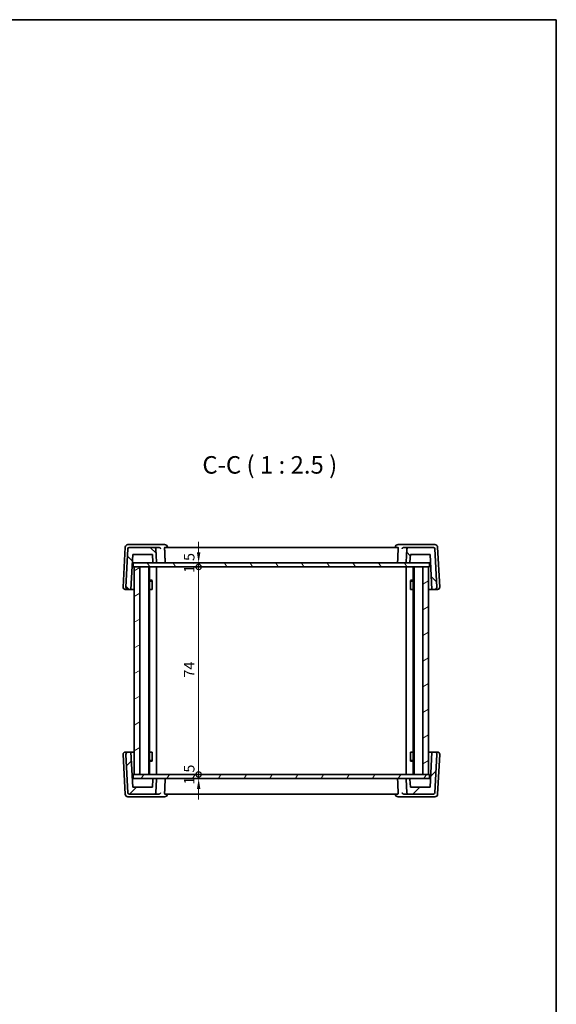
# Model space of a CAD drawing. Units: millimetres. Extents: x 22 to 3190, y 12 to 714.
# Drawn here: x 1404 to 1596, y 363 to 714 of the extents above; entities that cross this region are included whole.
import ezdxf

# ---------------------------------------------------------------- set-up
doc = ezdxf.new("R2010")
doc.units = ezdxf.units.MM
doc.header["$LTSCALE"] = 1.5
doc.layers.get('Defpoints').update_dxf_attribs({"lineweight": 25})
for name, color, linetype, lineweight in [('Border (ISO)', 7, 'Continuous', 35), ('Dimension (ISO)', 7, 'Continuous', 18), ('Hatch (ISO)', 1, 'Continuous', 18), ('Symbol (ISO)', 7, 'Continuous', 18), ('Visible (ISO)', 7, 'Continuous', 35)]:
    doc.layers.add(name, color=color, linetype=linetype, lineweight=lineweight)
doc.styles.add('Note Text (TK)', font='MS PGothic.ttf')
doc.dimstyles.new('Default - Method 1b (TK)', dxfattribs={"dimscale": 1.5, "dimtxt": 2.5, "dimasz": 2.5, "dimexe": 1, "dimexo": 1.5, "dimgap": 1, "dimtad": 1, "dimtoh": 1, "dimrnd": 1e-08, "dimdsep": 46, "dimtxsty": 'Note Text (TK)', "dimcen": 0.09, "dimdle": 5, "dimclrd": 100, "dimclre": 100, "dimclrt": 7, "dimadec": 1, "dimazin": 1, "dimtfac": 1, "dimtmove": 0, "dimatfit": 3, "dimfxl": 1, "dimtolj": 1, "dimlwd": -1, "dimlwe": -1, "dimarcsym": 0})

# ---------------------------------------------------------------- blocks, each defined once
blk = doc.blocks.new('図面枠 tk図枠')
at = {"layer": 'Border (ISO)'}
for p, q in [((14.5, 289), (405.5, 289)), ((405.5, 289), (405.5, 8))]:
    blk.add_line(p, q, dxfattribs=at)
blk = doc.blocks.new('_DotSmall')
at = {"color": 0, "linetype": 'ByBlock', "const_width": 0.5}
blk.add_lwpolyline([(-0.0625, 0, 1), (0.0625, 0, 1)], format="xyb", close=True, dxfattribs=at)
blk = doc.blocks.new('*D20')
at = {"layer": 'Defpoints', "color": 0}
for p in [(1444.91, 520.76), (1468.21, 520.76), (1444.91, 519.26)]:
    blk.add_point(p, dxfattribs=at)
at = {"layer": 'Dimension (ISO)', "color": 100}
for p, q in [((1468.21, 524.51), (1468.21, 528.26)), ((1468.21, 519.26), (1468.21, 520.76)), ((1468.21, 519.26), (1468.21, 515.51))]:
    blk.add_line(p, q, dxfattribs=at)
blk.add_solid([(1467.59, 524.51), (1468.84, 524.51), (1468.21, 520.76)], dxfattribs=at)
at = {"layer": 'Dimension (ISO)', "color": 100, "xscale": 3.75, "yscale": 3.75, "zscale": 3.75, "rotation": 90}
blk.add_blockref('_DotSmall', (1468.21, 519.26), dxfattribs=at)
at = {"layer": 'Dimension (ISO)', "color": 7, "insert": (1464.84, 517.15), "char_height": 3.75, "attachment_point": 4, "rotation": 90, "style": 'Note Text (TK)'}
blk.add_mtext('\\A1;1.5', dxfattribs=at)
blk = doc.blocks.new('*D21')
at = {"layer": 'Defpoints', "color": 0}
for p in [(1444.91, 519.26), (1468.21, 519.26), (1444.91, 445.26)]:
    blk.add_point(p, dxfattribs=at)
at = {"layer": 'Dimension (ISO)', "color": 100}
blk.add_line((1468.21, 445.26), (1468.21, 519.26), dxfattribs=at)
at = {"layer": 'Dimension (ISO)', "color": 100, "xscale": 3.75, "yscale": 3.75, "zscale": 3.75}
for p, rotation in [((1468.21, 519.26), 90), ((1468.21, 445.26), 270)]:
    blk.add_blockref('_DotSmall', p, dxfattribs=dict(at, rotation=rotation))
at = {"layer": 'Dimension (ISO)', "color": 7, "insert": (1464.84, 479.82), "char_height": 3.75, "attachment_point": 4, "rotation": 90, "style": 'Note Text (TK)'}
blk.add_mtext('\\A1;74', dxfattribs=at)
blk = doc.blocks.new('*D22')
at = {"layer": 'Defpoints', "color": 0}
for p in [(1444.91, 445.26), (1444.91, 443.76), (1468.21, 445.26)]:
    blk.add_point(p, dxfattribs=at)
at = {"layer": 'Dimension (ISO)', "color": 100}
for p, q in [((1468.21, 445.26), (1468.21, 449.01)), ((1468.21, 443.76), (1468.21, 445.26)), ((1468.21, 440.01), (1468.21, 436.26))]:
    blk.add_line(p, q, dxfattribs=at)
blk.add_solid([(1467.59, 440.01), (1468.84, 440.01), (1468.21, 443.76)], dxfattribs=at)
at = {"layer": 'Dimension (ISO)', "color": 100, "xscale": 3.75, "yscale": 3.75, "zscale": 3.75, "rotation": 270}
blk.add_blockref('_DotSmall', (1468.21, 445.26), dxfattribs=at)
at = {"layer": 'Dimension (ISO)', "color": 7, "insert": (1464.84, 441.65), "char_height": 3.75, "attachment_point": 4, "rotation": 90, "style": 'Note Text (TK)'}
blk.add_mtext('\\A1;1.5', dxfattribs=at)

msp = doc.modelspace()

# ---------------------------------------------------------------- hatches: boundary and pattern name
at = {"layer": 'Hatch (ISO)'}
h = msp.add_hatch(dxfattribs=at)
h.set_pattern_fill('ANSI31', color=256, scale=63.5, angle=90.00021, style=0)
h.set_pattern_definition([(135.0002, (582, -8), (-5.61264, -5.61268), [])])
edge = h.paths.add_edge_path()
edge.add_ellipse((1542.4246, 520.9565), major_axis=(-0.1997, 0.0105), ratio=1, start_angle=0, end_angle=93)
edge.add_line((1542.4246, 520.7565), (1543.3668, 520.7565))
edge.add_ellipse((1543.3668, 520.9565), major_axis=(0, -0.2), ratio=1, start_angle=0, end_angle=87)
edge.add_line((1543.5665, 520.9461), (1543.7138, 523.7565))
edge.add_line((1543.7138, 523.7565), (1550.7138, 523.7565))
edge.add_line((1550.7138, 523.7565), (1551.3689, 511.2565))
edge.add_line((1551.3689, 511.2565), (1552.3708, 511.2565))
edge.add_ellipse((1552.3708, 512.0565), major_axis=(0, -0.8), ratio=1, start_angle=0, end_angle=93)
edge.add_line((1553.1697, 512.0984), (1552.4525, 525.7827))
edge.add_ellipse((1551.9532, 525.7565), major_axis=(0.4993, 0.0262), ratio=1, start_angle=0, end_angle=87)
edge.add_line((1551.9532, 526.2565), (1542.9765, 526.2565))
edge.add_ellipse((1542.9765, 525.7565), major_axis=(0, 0.5), ratio=1, start_angle=0, end_angle=87)
edge.add_line((1542.4772, 525.7827), (1542.2248, 520.967))
edge = h.paths.add_edge_path()
edge.add_ellipse((1452.4511, 525.7565), major_axis=(0.4993, 0.0262), ratio=1, start_angle=0, end_angle=87)
edge.add_line((1452.4511, 526.2565), (1443.4744, 526.2565))
edge.add_ellipse((1443.4744, 525.7565), major_axis=(0, 0.5), ratio=1, start_angle=0, end_angle=87)
edge.add_line((1442.9751, 525.7827), (1442.2579, 512.0984))
edge.add_ellipse((1443.0568, 512.0565), major_axis=(-0.7989, 0.0419), ratio=1, start_angle=0, end_angle=93)
edge.add_line((1443.0568, 511.2565), (1444.0587, 511.2565))
edge.add_line((1444.0587, 511.2565), (1444.7138, 523.7565))
edge.add_line((1444.7138, 523.7565), (1451.7138, 523.7565))
edge.add_line((1451.7138, 523.7565), (1451.8611, 520.9461))
edge.add_ellipse((1452.0608, 520.9565), major_axis=(-0.1997, -0.0105), ratio=1, start_angle=0, end_angle=87)
edge.add_line((1452.0608, 520.7565), (1453.003, 520.7565))
edge.add_ellipse((1453.003, 520.9565), major_axis=(0, -0.2), ratio=1, start_angle=0, end_angle=93)
edge.add_line((1453.2028, 520.967), (1452.9504, 525.7827))
h = msp.add_hatch(dxfattribs=at)
h.set_pattern_fill('ANSI31', color=256, scale=63.5, angle=75.000175, style=0)
h.set_pattern_definition([(120.0002, (582, -8), (-6.874064, -3.96877), [])])
h.paths.add_polyline_path([(1444.9138, 519.2565), (1445.2138, 519.2565), (1447.2138, 519.2565), (1548.2138, 519.2565), (1550.2138, 519.2565), (1550.5138, 519.2565), (1550.5138, 520.7565), (1543.3668, 520.7565), (1542.4246, 520.7565), (1453.003, 520.7565), (1452.0608, 520.7565), (1444.9138, 520.7565)])
h = msp.add_hatch(dxfattribs=at)
h.set_pattern_fill('ANSI31', color=256, scale=63.5, angle=-14.999978, style=0)
h.set_pattern_definition([(30, (582, -8), (-3.96875, 6.874075), [])])
h.paths.add_polyline_path([(1447.2138, 519.2565), (1445.2138, 519.2565), (1445.2138, 445.2565), (1447.2138, 445.2565)])
h.paths.add_polyline_path([(1548.2138, 445.2565), (1550.2138, 445.2565), (1550.2138, 519.2565), (1548.2138, 519.2565)])
h = msp.add_hatch(dxfattribs=at)
h.set_pattern_fill('ANSI31', color=256, scale=63.5, style=0)
h.set_pattern_definition([(45, (582, -8), (-5.61266, 5.61266), [])])
edge = h.paths.add_edge_path()
edge.add_ellipse((1453.003, 443.5565), major_axis=(0.1997, -0.0105), ratio=1, start_angle=0, end_angle=93)
edge.add_line((1453.003, 443.7565), (1452.0608, 443.7565))
edge.add_ellipse((1452.0608, 443.5565), major_axis=(0, 0.2), ratio=1, start_angle=0, end_angle=87)
edge.add_line((1451.8611, 443.567), (1451.7138, 440.7565))
edge.add_line((1451.7138, 440.7565), (1444.7138, 440.7565))
edge.add_line((1444.7138, 440.7565), (1444.0587, 453.2565))
edge.add_line((1444.0587, 453.2565), (1443.0568, 453.2565))
edge.add_ellipse((1443.0568, 452.4565), major_axis=(0, 0.8), ratio=1, start_angle=0, end_angle=93)
edge.add_line((1442.2579, 452.4147), (1442.9751, 438.7304))
edge.add_ellipse((1443.4744, 438.7565), major_axis=(-0.4993, -0.0262), ratio=1, start_angle=0, end_angle=87)
edge.add_line((1443.4744, 438.2565), (1452.4511, 438.2565))
edge.add_ellipse((1452.4511, 438.7565), major_axis=(0, -0.5), ratio=1, start_angle=0, end_angle=87)
edge.add_line((1452.9504, 438.7304), (1453.2028, 443.5461))
edge = h.paths.add_edge_path()
edge.add_ellipse((1542.9765, 438.7565), major_axis=(-0.4993, -0.0262), ratio=1, start_angle=0, end_angle=87)
edge.add_line((1542.9765, 438.2565), (1551.9532, 438.2565))
edge.add_ellipse((1551.9532, 438.7565), major_axis=(0, -0.5), ratio=1, start_angle=0, end_angle=87)
edge.add_line((1552.4525, 438.7304), (1553.1697, 452.4147))
edge.add_ellipse((1552.3708, 452.4565), major_axis=(0.7989, -0.0419), ratio=1, start_angle=0, end_angle=93)
edge.add_line((1552.3708, 453.2565), (1551.3689, 453.2565))
edge.add_line((1551.3689, 453.2565), (1550.7138, 440.7565))
edge.add_line((1550.7138, 440.7565), (1543.7138, 440.7565))
edge.add_line((1543.7138, 440.7565), (1543.5665, 443.567))
edge.add_ellipse((1543.3668, 443.5565), major_axis=(0.1997, 0.0105), ratio=1, start_angle=0, end_angle=87)
edge.add_line((1543.3668, 443.7565), (1542.4246, 443.7565))
edge.add_ellipse((1542.4246, 443.5565), major_axis=(0, 0.2), ratio=1, start_angle=0, end_angle=93)
edge.add_line((1542.2248, 443.5461), (1542.4772, 438.7304))
h = msp.add_hatch(dxfattribs=at)
h.set_pattern_fill('ANSI31', color=256, scale=63.5, angle=14.999978, style=0)
h.set_pattern_definition([(60, (582, -8), (-6.874075, 3.96875), [])])
h.paths.add_polyline_path([(1444.9138, 443.7565), (1452.0608, 443.7565), (1453.003, 443.7565), (1542.4246, 443.7565), (1543.3668, 443.7565), (1550.5138, 443.7565), (1550.5138, 445.2565), (1550.2138, 445.2565), (1548.2138, 445.2565), (1447.2138, 445.2565), (1445.2138, 445.2565), (1444.9138, 445.2565)])

# ---------------------------------------------------------------- linework, layer by layer
at = {"layer": 'Visible (ISO)'}
for p, q in [((1443.7379, 527.2565), (1443.0013, 527.2565)), ((1453.6755, 527.2565), (1443.7379, 527.2565)), ((1456.0729, 527.2565), (1453.6755, 527.2565)), ((1541.7521, 527.2565), (1539.3547, 527.2565)), ((1551.6897, 527.2565), (1541.7521, 527.2565)), ((1552.4263, 527.2565), (1551.6897, 527.2565)), ((1442.0027, 526.3089), (1441.2579, 512.0984)), ((1442.9751, 525.7827), (1442.2579, 512.0984)), ((1452.4511, 526.2565), (1443.4744, 526.2565)), ((1444.0587, 511.2565), (1444.7138, 523.7565)), ((1444.7138, 523.7565), (1451.7138, 523.7565)), ((1451.7138, 523.7565), (1451.8611, 520.9461)), ((1454.053, 526.2565), (1452.4511, 526.2565)), ((1453.2028, 520.967), (1452.9504, 525.7827)), ((1539.2673, 526.2565), (1456.1603, 526.2565)), ((1457.0748, 526.2565), (1457.0711, 526.3173)), ((1538.3528, 526.2565), (1538.3565, 526.3173)), ((1542.9765, 526.2565), (1541.3746, 526.2565)), ((1542.4772, 525.7827), (1542.2248, 520.967)), ((1551.9532, 526.2565), (1542.9765, 526.2565)), ((1543.5665, 520.9461), (1543.7138, 523.7565)), ((1543.7138, 523.7565), (1550.7138, 523.7565)), ((1550.7138, 523.7565), (1551.3689, 511.2565)), ((1553.1697, 512.0984), (1552.4525, 525.7827)), ((1554.1697, 512.0984), (1553.4249, 526.3089)), ((1444.5566, 520.7565), (1444.9138, 520.7565)), ((1550.5138, 520.7565), (1444.9138, 520.7565)), ((1444.9138, 520.7565), (1444.9138, 519.2565)), ((1452.0608, 520.7565), (1453.003, 520.7565)), ((1542.4246, 520.7565), (1543.3668, 520.7565)), ((1550.5138, 520.7565), (1550.871, 520.7565)), ((1550.5138, 519.2565), (1550.5138, 520.7565)), ((1444.9138, 519.2565), (1550.5138, 519.2565)), ((1447.2138, 519.2565), (1445.2138, 519.2565)), ((1445.2138, 519.2565), (1445.2138, 445.2565)), ((1447.2138, 445.2565), (1447.2138, 519.2565)), ((1450.4138, 445.2565), (1450.4138, 519.2565)), ((1450.7159, 445.2565), (1450.7159, 519.2565)), ((1453.2138, 445.2565), (1453.2138, 519.2565)), ((1542.2138, 445.2565), (1542.2138, 519.2565)), ((1544.7117, 445.2565), (1544.7117, 519.2565)), ((1545.0138, 445.2565), (1545.0138, 519.2565)), ((1550.2138, 519.2565), (1548.2138, 519.2565)), ((1548.2138, 519.2565), (1548.2138, 445.2565)), ((1550.2138, 445.2565), (1550.2138, 519.2565)), ((1450.7159, 514.5633), (1451.6868, 514.5633)), ((1451.4071, 514.2565), (1450.7159, 514.2565)), ((1451.4071, 514.2565), (1451.6246, 514.4741)), ((1451.6246, 514.4883), (1451.6246, 511.2565)), ((1543.7408, 514.5633), (1544.7117, 514.5633)), ((1543.803, 511.2565), (1543.803, 514.4883)), ((1544.0205, 514.2565), (1543.803, 514.4741)), ((1544.7117, 514.2565), (1544.0205, 514.2565)), ((1442.0568, 511.2565), (1443.0568, 511.2565)), ((1443.0568, 511.2565), (1444.0587, 511.2565)), ((1445.2138, 511.2565), (1444.0587, 511.2565)), ((1451.5251, 511.2565), (1450.7159, 511.2565)), ((1451.5251, 511.2565), (1451.6246, 511.2565)), ((1543.803, 511.2565), (1543.9025, 511.2565)), ((1544.7117, 511.2565), (1543.9025, 511.2565)), ((1551.3689, 511.2565), (1550.2138, 511.2565)), ((1551.3689, 511.2565), (1552.3708, 511.2565)), ((1552.3708, 511.2565), (1553.3708, 511.2565)), ((1443.0568, 453.2565), (1442.0568, 453.2565)), ((1444.0587, 453.2565), (1443.0568, 453.2565)), ((1444.7138, 440.7565), (1444.0587, 453.2565)), ((1444.0587, 453.2565), (1445.2138, 453.2565)), ((1450.7159, 453.2565), (1451.5251, 453.2565)), ((1451.6246, 453.2565), (1451.5251, 453.2565)), ((1451.6246, 453.2565), (1451.6246, 450.0248)), ((1543.803, 450.0248), (1543.803, 453.2565)), ((1543.9025, 453.2565), (1543.803, 453.2565)), ((1543.9025, 453.2565), (1544.7117, 453.2565)), ((1550.2138, 453.2565), (1551.3689, 453.2565)), ((1551.3689, 453.2565), (1550.7138, 440.7565)), ((1552.3708, 453.2565), (1551.3689, 453.2565)), ((1553.3708, 453.2565), (1552.3708, 453.2565)), ((1441.2579, 452.4147), (1442.0027, 438.2042)), ((1442.2579, 452.4147), (1442.9751, 438.7304)), ((1450.7159, 450.2565), (1451.4071, 450.2565)), ((1451.6868, 449.9498), (1450.7159, 449.9498)), ((1451.4071, 450.2565), (1451.6246, 450.039)), ((1544.7117, 449.9498), (1543.7408, 449.9498)), ((1544.0205, 450.2565), (1543.803, 450.039)), ((1544.0205, 450.2565), (1544.7117, 450.2565)), ((1552.4525, 438.7304), (1553.1697, 452.4147)), ((1553.4249, 438.2042), (1554.1697, 452.4147)), ((1444.9138, 443.7565), (1444.5566, 443.7565)), ((1550.5138, 445.2565), (1444.9138, 445.2565)), ((1444.9138, 445.2565), (1444.9138, 443.7565)), ((1444.9138, 443.7565), (1550.5138, 443.7565)), ((1445.2138, 445.2565), (1447.2138, 445.2565)), ((1451.8611, 443.567), (1451.7138, 440.7565)), ((1453.003, 443.7565), (1452.0608, 443.7565)), ((1452.9504, 438.7304), (1453.2028, 443.5461)), ((1542.2248, 443.5461), (1542.4772, 438.7304)), ((1543.3668, 443.7565), (1542.4246, 443.7565)), ((1543.7138, 440.7565), (1543.5665, 443.567)), ((1548.2138, 445.2565), (1550.2138, 445.2565)), ((1550.5138, 443.7565), (1550.5138, 445.2565)), ((1550.871, 443.7565), (1550.5138, 443.7565)), ((1451.7138, 440.7565), (1444.7138, 440.7565)), ((1550.7138, 440.7565), (1543.7138, 440.7565)), ((1443.0013, 437.2565), (1443.7379, 437.2565)), ((1443.4744, 438.2565), (1452.4511, 438.2565)), ((1443.7379, 437.2565), (1453.6755, 437.2565)), ((1452.4511, 438.2565), (1454.053, 438.2565)), ((1453.6755, 437.2565), (1456.0729, 437.2565)), ((1456.1603, 438.2565), (1539.2673, 438.2565)), ((1457.0748, 438.2565), (1457.0711, 438.1958)), ((1538.3528, 438.2565), (1538.3565, 438.1958)), ((1539.3547, 437.2565), (1541.7521, 437.2565)), ((1541.3746, 438.2565), (1542.9765, 438.2565)), ((1541.7521, 437.2565), (1551.6897, 437.2565)), ((1542.9765, 438.2565), (1551.9532, 438.2565)), ((1551.6897, 437.2565), (1552.4263, 437.2565))]:
    msp.add_line(p, q, dxfattribs=at)
for centre, radius, start, end in [((1443.0013, 526.2565), 1, 90, 177), ((1456.0729, 526.2565), 1, 3.484029, 90), ((1539.3547, 526.2565), 1, 90, 176.515971), ((1552.4263, 526.2565), 1, 3, 90), ((1443.4744, 525.7565), 0.5, 90, 177), ((1452.4511, 525.7565), 0.5, 3, 90), ((1542.9765, 525.7565), 0.5, 90, 177), ((1551.9532, 525.7565), 0.5, 3, 90), ((1452.0608, 520.9565), 0.2, 183, 270), ((1453.003, 520.9565), 0.2, 270, 3), ((1542.4246, 520.9565), 0.2, 177, 270), ((1543.3668, 520.9565), 0.2, 270, 357), ((1442.0568, 512.0565), 0.8, 177, 270), ((1443.0568, 512.0565), 0.8, 177, 270), ((1552.3708, 512.0565), 0.8, 270, 3), ((1553.3708, 512.0565), 0.8, 270, 3), ((1442.0568, 452.4565), 0.8, 90, 183), ((1443.0568, 452.4565), 0.8, 90, 183), ((1552.3708, 452.4565), 0.8, 357, 90), ((1553.3708, 452.4565), 0.8, 357, 90), ((1452.0608, 443.5565), 0.2, 90, 177), ((1453.003, 443.5565), 0.2, 357, 90), ((1542.4246, 443.5565), 0.2, 90, 183), ((1543.3668, 443.5565), 0.2, 3, 90), ((1443.0013, 438.2565), 1, 183, 270), ((1443.4744, 438.7565), 0.5, 183, 270), ((1452.4511, 438.7565), 0.5, 270, 357), ((1456.0729, 438.2565), 1, 270, 356.515971), ((1539.3547, 438.2565), 1, 183.484029, 270), ((1542.9765, 438.7565), 0.5, 183, 270), ((1551.9532, 438.7565), 0.5, 270, 357), ((1552.4263, 438.2565), 1, 270, 357)]:
    msp.add_arc(centre, radius, start, end, dxfattribs=at)
for points, knots in [([(1454.053, 526.2565), (1454.0995, 526.2566), (1454.1448, 526.251), (1454.2687, 526.2231), (1454.341, 526.1904), (1454.4747, 526.1037), (1454.5333, 526.0469), (1454.6259, 525.9229), (1454.6594, 525.8546), (1454.6792, 525.7848), (1454.6795, 525.7837), (1454.6798, 525.7827)], [-0.111499066, -0.111499066, -0.111499066, -0.111499066, -0.096187793, -0.096187793, -0.067506782, -0.067506782, -0.034433647, -0.034433647, 0, 0, 0.000525076, 0.000525076, 0.000525076, 0.000525076]), ([(1456.0685, 525.7827), (1456.0662, 525.8396), (1456.0661, 525.8989), (1456.0714, 526.015), (1456.0776, 526.0707), (1456.0939, 526.1586), (1456.1053, 526.1964), (1456.1314, 526.2449), (1456.146, 526.2565), (1456.1603, 526.2565)], [0.0020130801, 0.0020130801, 0.0020130801, 0.0020130801, 0.0188989296, 0.0188989296, 0.0377978593, 0.0377978593, 0.0569868215, 0.0569868215, 0.07555567, 0.07555567, 0.07555567, 0.07555567]), ([(1539.2673, 526.2565), (1539.2816, 526.2565), (1539.2963, 526.2449), (1539.3223, 526.1964), (1539.3337, 526.1586), (1539.35, 526.0707), (1539.3562, 526.015), (1539.3615, 525.8989), (1539.3614, 525.8396), (1539.3591, 525.7827)], [0.2302038237, 0.2302038237, 0.2302038237, 0.2302038237, 0.2487726722, 0.2487726722, 0.2679616345, 0.2679616345, 0.2868605641, 0.2868605641, 0.3037464137, 0.3037464137, 0.3037464137, 0.3037464137]), ([(1540.7478, 525.7827), (1540.7481, 525.7837), (1540.7484, 525.7848), (1540.7682, 525.8546), (1540.8017, 525.9229), (1540.8943, 526.0469), (1540.9529, 526.1037), (1541.0866, 526.1904), (1541.1589, 526.2231), (1541.2828, 526.251), (1541.3281, 526.2566), (1541.3746, 526.2565)], [-0.152007327, -0.152007327, -0.152007327, -0.152007327, -0.151490545, -0.151490545, -0.117600869, -0.117600869, -0.085050232, -0.085050232, -0.056822363, -0.056822363, -0.041753045, -0.041753045, -0.041753045, -0.041753045]), ([(1456.1104, 520.7565), (1456.1109, 520.7565), (1456.1114, 520.7565), (1456.1307, 520.7568), (1456.1495, 520.7612), (1456.1846, 520.7782), (1456.201, 520.7904), (1456.229, 520.8216), (1456.2408, 520.8398), (1456.2577, 520.8789), (1456.2634, 520.8985), (1456.2689, 520.9351), (1456.2698, 520.9511), (1456.2691, 520.967)], [-0.0767997031, -0.0767997031, -0.0767997031, -0.0767997031, -0.0765231586, -0.0765231586, -0.0667366491, -0.0667366491, -0.057383557, -0.057383557, -0.0489055733, -0.0489055733, -0.0418363534, -0.0418363534, -0.0365785272, -0.0365785272, -0.0365785272, -0.0365785272]), ([(1539.3172, 520.7565), (1539.3167, 520.7565), (1539.3162, 520.7565), (1539.2969, 520.7568), (1539.2781, 520.7612), (1539.243, 520.7782), (1539.2266, 520.7904), (1539.1986, 520.8216), (1539.1868, 520.8398), (1539.1699, 520.8789), (1539.1642, 520.8985), (1539.1587, 520.9351), (1539.1578, 520.9511), (1539.1585, 520.967)], [-0.0002554165, -0.0002554165, -0.0002554165, -0.0002554165, 0, 0, 0.0090388188, 0.0090388188, 0.0176773334, 0.0176773334, 0.025507598, 0.025507598, 0.0320367284, 0.0320367284, 0.036892856, 0.036892856, 0.036892856, 0.036892856]), ([(1456.1104, 443.7565), (1456.1109, 443.7565), (1456.1114, 443.7565), (1456.1307, 443.7563), (1456.1495, 443.7519), (1456.1846, 443.7349), (1456.201, 443.7226), (1456.229, 443.6915), (1456.2408, 443.6733), (1456.2577, 443.6342), (1456.2634, 443.6145), (1456.2689, 443.5779), (1456.2698, 443.562), (1456.2691, 443.5461)], [-0.0002554165, -0.0002554165, -0.0002554165, -0.0002554165, 0, 0, 0.0090388188, 0.0090388188, 0.0176773334, 0.0176773334, 0.025507598, 0.025507598, 0.0320367284, 0.0320367284, 0.036892856, 0.036892856, 0.036892856, 0.036892856]), ([(1539.3172, 443.7565), (1539.3167, 443.7565), (1539.3162, 443.7565), (1539.2969, 443.7563), (1539.2781, 443.7519), (1539.243, 443.7349), (1539.2266, 443.7226), (1539.1986, 443.6915), (1539.1868, 443.6733), (1539.1699, 443.6342), (1539.1642, 443.6145), (1539.1587, 443.5779), (1539.1578, 443.562), (1539.1585, 443.5461)], [-0.0767997031, -0.0767997031, -0.0767997031, -0.0767997031, -0.0765231586, -0.0765231586, -0.0667366491, -0.0667366491, -0.057383557, -0.057383557, -0.0489055733, -0.0489055733, -0.0418363534, -0.0418363534, -0.0365785272, -0.0365785272, -0.0365785272, -0.0365785272]), ([(1454.6798, 438.7304), (1454.6795, 438.7293), (1454.6792, 438.7283), (1454.6594, 438.6585), (1454.6259, 438.5901), (1454.5333, 438.4661), (1454.4747, 438.4094), (1454.341, 438.3227), (1454.2687, 438.29), (1454.1448, 438.262), (1454.0995, 438.2565), (1454.053, 438.2565)], [-0.152007327, -0.152007327, -0.152007327, -0.152007327, -0.151490545, -0.151490545, -0.117600869, -0.117600869, -0.085050232, -0.085050232, -0.056822363, -0.056822363, -0.041753045, -0.041753045, -0.041753045, -0.041753045]), ([(1456.1603, 438.2565), (1456.146, 438.2566), (1456.1314, 438.2681), (1456.1053, 438.3166), (1456.0939, 438.3545), (1456.0776, 438.4424), (1456.0714, 438.4981), (1456.0661, 438.6142), (1456.0662, 438.6735), (1456.0685, 438.7304)], [0.2302038237, 0.2302038237, 0.2302038237, 0.2302038237, 0.2487726722, 0.2487726722, 0.2679616345, 0.2679616345, 0.2868605641, 0.2868605641, 0.3037464137, 0.3037464137, 0.3037464137, 0.3037464137]), ([(1539.3591, 438.7304), (1539.3614, 438.6735), (1539.3615, 438.6142), (1539.3562, 438.4981), (1539.35, 438.4424), (1539.3337, 438.3545), (1539.3223, 438.3166), (1539.2963, 438.2681), (1539.2816, 438.2566), (1539.2673, 438.2565)], [0.0020130801, 0.0020130801, 0.0020130801, 0.0020130801, 0.0188989296, 0.0188989296, 0.0377978593, 0.0377978593, 0.0569868215, 0.0569868215, 0.07555567, 0.07555567, 0.07555567, 0.07555567]), ([(1541.3746, 438.2565), (1541.3281, 438.2565), (1541.2828, 438.262), (1541.1589, 438.29), (1541.0866, 438.3227), (1540.9529, 438.4094), (1540.8943, 438.4661), (1540.8017, 438.5901), (1540.7682, 438.6585), (1540.7484, 438.7283), (1540.7481, 438.7293), (1540.7478, 438.7304)], [-0.111499066, -0.111499066, -0.111499066, -0.111499066, -0.096187793, -0.096187793, -0.067506782, -0.067506782, -0.034433647, -0.034433647, 0, 0, 0.000525076, 0.000525076, 0.000525076, 0.000525076])]:
    msp.add_open_spline(points, degree=3, knots=knots, dxfattribs=at)
for points in [[(1456.0685, 525.7827), (1456.1688, 523.3728), (1456.2691, 520.967)], [(1539.3591, 525.7827), (1539.2588, 523.3728), (1539.1585, 520.967)], [(1456.0685, 438.7304), (1456.1688, 441.1403), (1456.2691, 443.5461)], [(1539.3591, 438.7304), (1539.2588, 441.1403), (1539.1585, 443.5461)]]:
    msp.add_open_spline(points, degree=2, dxfattribs=at)

# ---------------------------------------------------------------- block references
at = {"xscale": 2.5, "yscale": 2.5, "zscale": 2.5}
msp.add_blockref('図面枠 tk図枠', (582, -8), dxfattribs=at)

# ---------------------------------------------------------------- texts
at = {"layer": 'Symbol (ISO)', "color": 7, "insert": (1469.5349, 550.6065), "char_height": 6.25, "attachment_point": 7, "style": 'Note Text (TK)'}
msp.add_mtext('C-C ( 1 : 2.5 )', dxfattribs=at)

# ---------------------------------------------------------------- dimensions: what is measured, and where the dimension line sits
at = {"layer": 'Dimension (ISO)', "color": 100}
for base, p1, p2, override, picture, middle in [((1468.2138, 520.7565), (1444.9138, 519.2565), (1444.9138, 520.7565), {"dimtoh": 0, "dimblk1": 'DotSmall', "dimsah": 1, "dimdle": 0, "dimse1": 1, "dimse2": 1, "dimatfit": 1}, '*D20', (1468.2138, 520.0065)), ((1468.2138, 519.2565), (1444.9138, 445.2565), (1444.9138, 519.2565), {"dimtoh": 0, "dimblk1": 'DotSmall', "dimblk2": 'DotSmall', "dimsah": 1, "dimdle": 0, "dimse1": 1, "dimse2": 1, "dimtofl": 0, "dimatfit": 1}, '*D21', (1468.2138, 482.2815)), ((1468.2138, 445.2565), (1444.9138, 443.7565), (1444.9138, 445.2565), {"dimtoh": 0, "dimblk2": 'DotSmall', "dimsah": 1, "dimdle": 0, "dimse1": 1, "dimse2": 1, "dimatfit": 1}, '*D22', (1468.2138, 444.5065))]:
    dim = msp.add_linear_dim(base=base, p1=p1, p2=p2, angle=90, dimstyle='Default - Method 1b (TK)', override=override, dxfattribs=at)
    dim.commit()
    dim.dimension.update_dxf_attribs({"geometry": picture, "text_midpoint": middle, "dimtype": 160})

doc.saveas('drawing.dxf')
